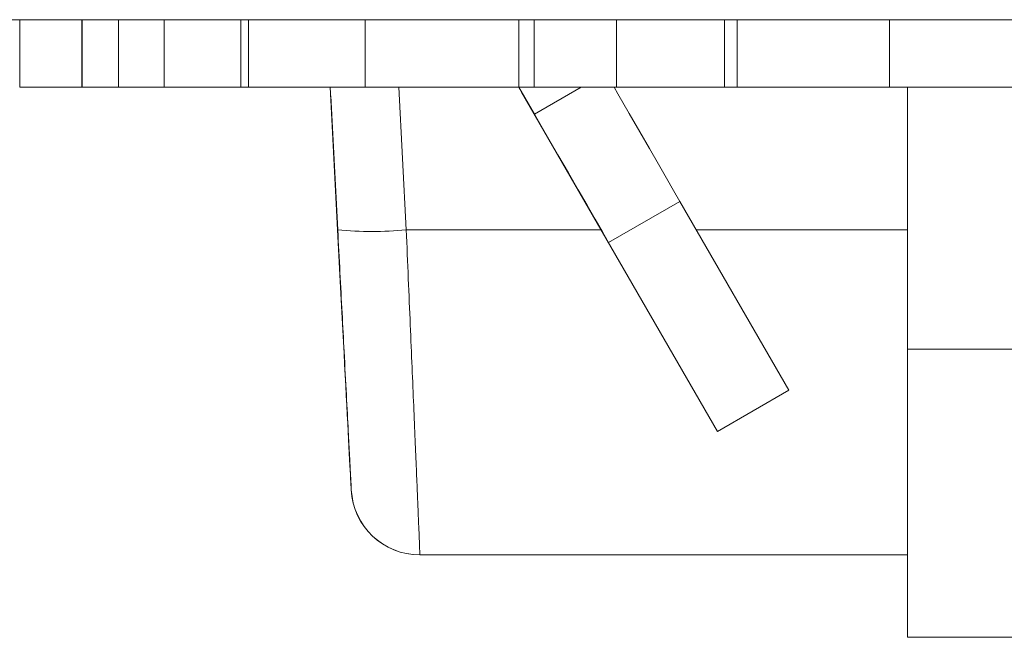
# Model space of a CAD drawing. Units: inches. Extents: x 0 to 46.8, y 0 to 33.1.
# Drawn here: x 18.2 to 18.3, y 4.5 to 4.6 of the extents above; entities that cross this region are included whole.
import ezdxf

# ---------------------------------------------------------------- set-up
doc = ezdxf.new("R2010")
doc.units = ezdxf.units.IN
doc.header["$MEASUREMENT"] = 0

msp = doc.modelspace()

# ---------------------------------------------------------------- linework, layer by layer
at = {"color": 7, "linetype": 'Continuous', "lineweight": 15}
for p, q in [((17.4350054921, 4.5960364334), (18.8244926473, 4.5960376067)), ((18.2086237319, 4.586195213799999), (18.2086236952, 4.5960376067)), ((18.2086620848, 4.586195213799999), (18.2086620481, 4.5960376067)), ((18.2317691879, 4.586195213799999), (18.2317691879, 4.596037020099999)), ((18.3022124474, 4.586195800400001), (18.3022124474, 4.596037020099999)), ((18.3040564294, 4.586195213799999), (18.3040564294, 4.5960376067)), ((18.2447691677, 4.586195213799999), (18.2458577884, 4.565425693699999)), ((18.2692111053, 4.586195213799999), (18.2692154686, 4.586195213799999)), ((18.2745551369, 4.5822681125), (18.2722884664, 4.586195213799999)), ((18.2745152807, 4.586195213799999), (18.2745109174, 4.586195213799999)), ((18.2820820933, 4.586195800400001), (18.2882647552, 4.586195800400001)), ((18.3040564294, 4.586195213799999), (18.3426693934, 4.586195213799999)), ((18.3289136856, 4.586195213799999), (18.3289137223, 4.5480423745)), ((18.3289150789, 4.586195213799999), (18.3289150789, 4.5480423745)), ((18.2458834181, 4.565425693699999), (18.2448618599, 4.584920401799999)), ((18.2726600788, 4.585488288600001), (18.3012188289, 4.5360422465)), ((18.2853574521, 4.563550142), (18.2957497654, 4.569549912699999)), ((18.3289102757, 4.5060422197), (18.3289150789, 4.5480423745)), ((18.3289150789, 4.5480423745), (18.6089638505, 4.5480423745)), ((18.2478490221, 4.5275192516), (18.2478654119, 4.5275192516)), ((18.3289074157, 4.518042347699999), (18.2578517199, 4.518042347699999)), ((18.3289006691, 4.5060422197), (18.3289102757, 4.5060422197)), ((18.3289102757, 4.5060422197), (18.3853878032, 4.5060422197))]:
    msp.add_line(p, q, dxfattribs=at)
at = {"color": 144, "linetype": 'Continuous', "lineweight": 0}
for p, q in [((18.1995716798, 4.586195213799999), (18.1995716798, 4.5960376067)), ((18.2086215686, 4.586195213799999), (18.2086215686, 4.5960376067)), ((18.2086340351, 4.586195213799999), (18.2086340351, 4.5960376067)), ((18.2139618969, 4.586195213799999), (18.2139618602, 4.5960376067)), ((18.2206145467, 4.586195213799999), (18.2206145467, 4.596037020099999)), ((18.2328873249, 4.586195213799999), (18.2328873249, 4.5960376067)), ((18.2499013784, 4.586195213799999), (18.2499013417, 4.5960376067)), ((18.2722574101, 4.5960376067), (18.2722574101, 4.586195213799999)), ((18.2745082775, 4.586195800400001), (18.2745082775, 4.5960381934)), ((18.2745109174, 4.586195213799999), (18.2745109174, 4.5960381934)), ((18.2745152807, 4.586195213799999), (18.2745152807, 4.5960381934)), ((18.2865031622, 4.586195800400001), (18.2865031256, 4.596037020099999)), ((18.3262637062, 4.586195213799999), (18.3262637062, 4.5960376067)), ((18.2086215686, 4.586195213799999), (18.1995716798, 4.586195213799999)), ((18.208611302, 4.586195213799999), (18.2086208719, 4.586195213799999)), ((18.2086340351, 4.586195213799999), (18.2086620848, 4.586195213799999)), ((18.2086620848, 4.586195213799999), (18.2139618969, 4.586195213799999)), ((18.2290699657, 4.586195800400001), (18.2328873249, 4.586195800400001)), ((18.2325829585, 4.586195213799999), (18.2308340153, 4.586195213799999)), ((18.2313423928, 4.586195800400001), (18.2325829585, 4.586195800400001)), ((18.2328873249, 4.586195800400001), (18.2313423928, 4.586195800400001)), ((18.2317691879, 4.586195213799999), (18.232791626, 4.586195213799999)), ((18.2616393061, 4.586195213799999), (18.2616399294, 4.586195213799999)), ((18.2616399294, 4.586195213799999), (18.2692111053, 4.586195213799999)), ((18.2692084653, 4.586195213799999), (18.269210482, 4.586195213799999)), ((18.2692154686, 4.586195213799999), (18.2745152807, 4.586195213799999)), ((18.2745102941, 4.586195213799999), (18.2745082775, 4.586195800400001)), ((18.2745152807, 4.586195213799999), (18.2820820933, 4.586195213799999)), ((18.2820665835, 4.586195800400001), (18.2865031622, 4.586195800400001)), ((18.2865053255, 4.586195800400001), (18.28206944339999, 4.586195800400001)), ((18.2820820933, 4.586195213799999), (18.28208147, 4.586195213799999)), ((18.3032210258, 4.586195800400001), (18.3018214386, 4.586195800400001)), ((18.30400858, 4.586195800400001), (18.3021809144, 4.586195800400001)), ((18.3022124474, 4.586195800400001), (18.3043380262, 4.586195800400001)), ((18.3110368755, 4.586195213799999), (18.3063288565, 4.586195213799999)), ((18.3429988396, 4.586195213799999), (18.3365470474, 4.586195213799999)), ((18.3116198321, 4.5420420172), (18.2957497654, 4.569549912699999)), ((18.284245145, 4.565425693699999), (18.2558708628, 4.565425693699999)), ((18.3289136856, 4.565425693699999), (18.2981292946, 4.565425693699999)), ((18.2853574521, 4.563550142), (18.3012275188, 4.5360416598)), ((18.3012275188, 4.5360416598), (18.3116198321, 4.5420420172)), ((18.3012275188, 4.5360416598), (18.3012188289, 4.5360422465)), ((18.3289006691, 4.5060422197), (18.3289006324, 4.518042347699999)), ((18.328910239, 4.518042347699999), (18.3289074157, 4.518042347699999))]:
    msp.add_line(p, q, dxfattribs=at)
at = {"color": 8, "linetype": 'Continuous', "lineweight": 15}
for p, q in [((18.2558708628, 4.565425693699999), (18.254782462, 4.586195213799999)), ((18.2745551369, 4.5822681125), (18.281357275, 4.586195213799999))]:
    msp.add_line(p, q, dxfattribs=at)
at = {"color": 144, "linetype": 'Continuous', "lineweight": 0, "flags": 128}
for points in [[(18.2957497654, 4.569549912699999), (18.2948274994, 4.571148560899999), (18.2937777449, 4.5729677932), (18.2926027384, 4.5750040897), (18.2913050468, 4.5772527571), (18.2898874565, 4.579709101999999), (18.2883530842, 4.5823678447), (18.2867052299, 4.5852225317), (18.2861435397, 4.586195800400001)], [(18.3289137223, 4.5480423745), (18.328913649, 4.5421898555), (18.3289134656, 4.5365620271), (18.3289131356, 4.531375367099999), (18.3289126956, 4.526829339599999), (18.3289121823, 4.5230981827), (18.3289115957, 4.520326214699999), (18.32891093569999, 4.5186190344), (18.328910239, 4.518042347699999)]]:
    msp.add_lwpolyline(points, dxfattribs=at)
at = {"color": 7, "linetype": 'Continuous', "lineweight": 15, "flags": 128}
for points in [[(18.2853574521, 4.563550142), (18.2844352228, 4.565148203599999), (18.2833854316, 4.5669680226), (18.2822104251, 4.569004318999999), (18.2809127335, 4.5712529864), (18.2794951432, 4.573709331299999), (18.2779607709, 4.576367487299999), (18.2763129166, 4.579222761), (18.2745551369, 4.5822681125)], [(18.3289006691, 4.5060422197), (18.3312996681, 4.506042806399999), (18.3384101693, 4.506042806399999), (18.3499588992, 4.506042806399999), (18.3655020863, 4.506042806399999), (18.3844423642, 4.506042806399999), (18.4060518345, 4.506042806399999), (18.4295001903, 4.506042806399999), (18.4538861753, 4.506042806399999)]]:
    msp.add_lwpolyline(points, dxfattribs=at)
at = {"color": 7, "linetype": 'Continuous', "lineweight": 15}
for centre, radius, start, end in [((18.2508771404, 4.613194695999999), 0.0480293123362343, 264.0320353069, 275.9679646931), ((18.2578353295, 4.528042605299999), 0.0099999999999995, 183.0000467005, 270.0000393779), ((18.2578517041, 4.5280423467), 0.0099999999999884, 183.0000467004, 270.0000388424001)]:
    msp.add_arc(centre, radius, start, end, dxfattribs=at)
at = {"color": 144, "linetype": 'Continuous', "lineweight": 0}
for points, knots in [([(18.20418386044696, 4.586195198808134), (18.20444832342842, 4.586195198969865), (18.20496023554783, 4.586195199282916), (18.20569596226885, 4.586195199590471), (18.20635891040324, 4.586195199642149), (18.20694790238042, 4.586195199521887), (18.20743642203396, 4.586195199199172), (18.20785467918603, 4.586195198825034), (18.20815787370852, 4.586195198287601), (18.2083225118546, 4.586195197706254), (18.2084229462873, 4.586195197132252), (18.20845319262757, 4.586195196494477), (18.20852723001707, 4.58619519573662), (18.2085479251113, 4.586195194758912), (18.20859252517127, 4.586195193706131), (18.20859266502999, 4.586195192944538), (18.20859541520053, 4.586195192574842)], [0, 0, 0, 0, 0.0819996033693886, 0.1587238808249318, 0.2294242900919404, 0.2977193617268111, 0.3607760944827781, 0.4169875438103238, 0.4685455736809007, 0.5166749476257677, 0.5445339798616348, 0.5815093126016294, 0.6283340393799524, 0.6834325460479163, 0.7495060425029738, 0.8124821130235061, 0.8124821130235061, 0.8124821130235061, 0.8124821130235061]), ([(18.2130145878393, 4.586196973749553), (18.21450924060295, 4.586196973749553), (18.21765038705595, 4.586196973749553), (18.22016640370878, 4.586196973749553), (18.22148522331914, 4.586196973749553)], [0, 0, 0, 0, 0.4758303332903047, 1, 1, 1, 1]), ([(18.22061392338447, 4.586196973749553), (18.21984289218366, 4.586196973749553), (18.21794681007557, 4.586196973749557), (18.21544585346632, 4.586196973749557), (18.21396189689591, 4.586196973749553)], [0, 0, 0, 0, 0.4066444156155452, 1, 1, 1, 1]), ([(18.22066239615784, 4.586196973749553), (18.22043315824148, 4.586196973749553), (18.21856953626418, 4.586196973749553), (18.21611473833178, 4.586196973749553), (18.21396189689591, 4.586196973749553)], [0, 0, 0, 0, 0.1230066607683393, 1, 1, 1, 1]), ([(18.22148522331914, 4.586196973749553), (18.22100345757833, 4.586196973749553), (18.21889808445869, 4.586196973749557), (18.21611112523151, 4.586196973749553), (18.21396189689591, 4.586196973749553)], [0, 0, 0, 0, 0.2288267748417228, 1, 1, 1, 1]), ([(18.22069374579568, 4.586196973749553), (18.21946390420235, 4.586196973749553), (18.21749001341673, 4.586196973749553), (18.21492773582868, 4.586196973749553), (18.21396189689591, 4.586196973749553)], [0, 0, 0, 0, 0.6230545287983777, 1, 1, 1, 1]), ([(18.21396189689591, 4.586196973749553), (18.21452925890177, 4.586196973749557), (18.2171207490523, 4.586196973749553), (18.21913769692851, 4.586196973749553), (18.22071306890579, 4.586196973749553)], [0, 0, 0, 0, 0.2189327270807481, 1, 1, 1, 1]), ([(18.21396189689591, 4.586196387089666), (18.21504033752292, 4.586196387089666), (18.21751253892761, 4.586196387089666), (18.2195140040749, 4.586196387089667), (18.22064237638911, 4.586196387089666)], [0, 0, 0, 0, 0.4362268482529106, 1, 1, 1, 1]), ([(18.22061454308319, 4.586195414612014), (18.2208072256051, 4.586195415968663), (18.22117765663123, 4.586195418576809), (18.22203878113532, 4.586195422365793), (18.22311440736087, 4.586195425831082), (18.22442777526326, 4.586195428951862), (18.2259556464852, 4.586195431742001), (18.22770798802125, 4.586195434151577), (18.2296683017651, 4.586195436247078), (18.23104936794459, 4.586195437271776), (18.23176920422883, 4.586195437805867)], [0, 0, 0, 0, 0.1362573959516206, 0.2619540501111444, 0.3796376751609954, 0.4943790325909258, 0.6098662115170694, 0.7298874857748504, 0.8592125479192279, 1, 1, 1, 1]), ([(18.23350070512911, 4.586195183826208), (18.23302863158425, 4.586195182508176), (18.23209362041804, 4.586195179897619), (18.23089473834253, 4.586195175882807), (18.22986196287572, 4.586195171868559), (18.22903434809846, 4.586195167837852), (18.22838184718394, 4.586195163800245), (18.22791865759704, 4.58619515975316), (18.22764325070415, 4.586195155703786), (18.22760624628513, 4.586195153056809), (18.22758750524982, 4.586195151716237)], [0, 0, 0, 0, 0.1281572795931789, 0.2538343627967314, 0.37650562252221, 0.4985336856679132, 0.6213677287324617, 0.7445647449043566, 0.8706337982552842, 1, 1, 1, 1]), ([(18.22758750524982, 4.586195151716248), (18.22760414780664, 4.586195150392307), (18.22763703427507, 4.586195147776134), (18.22794679021049, 4.586195144102624), (18.22842843073699, 4.586195140665233), (18.22911761204562, 4.58619513750425), (18.23000126710297, 4.586195134599583), (18.23107950135809, 4.586195131966643), (18.23235988021585, 4.586195129603976), (18.23381121155016, 4.586195127517675), (18.23541519146325, 4.586195125777968), (18.23715521584182, 4.586195124496877), (18.23899709433061, 4.586195123640678), (18.24096531315031, 4.586195123284138), (18.24304190277308, 4.586195123363757), (18.24523133956376, 4.586195123922176), (18.24753022400246, 4.586195124930192), (18.24909986680254, 4.586195125935795), (18.2499013650723, 4.586195126449281)], [0, 0, 0, 0, 0.0624160261588176, 0.1233369785373305, 0.1832651398530967, 0.2431724430697108, 0.3028983539197478, 0.3637735975039136, 0.4256053049523807, 0.4896590425101812, 0.5537845767921125, 0.6162215328110785, 0.6778544713083399, 0.7395168974879394, 0.8020965355763703, 0.8658658412779686, 0.9315077951965092, 1, 1, 1, 1]), ([(18.23288732761386, 4.586195155294943), (18.23291445523034, 4.586195153933369), (18.23296829847634, 4.586195151230902), (18.23340720830387, 4.586195147499299), (18.23413607940366, 4.586195144120986), (18.23514103803645, 4.586195141133129), (18.23637860384689, 4.586195138574326), (18.23782562493919, 4.586195136503194), (18.23950209670532, 4.586195135051715), (18.24135094071583, 4.586195134132738), (18.24334595521253, 4.586195133779638), (18.24545369333352, 4.58619513399188), (18.24765496700046, 4.586195134712061), (18.24916130943131, 4.586195135667888), (18.24992441157331, 4.586195136152106)], [0, 0, 0, 0, 0.0847480911683113, 0.1682091135201423, 0.2515337461917407, 0.3360976789571462, 0.4201067143580375, 0.5023404324256238, 0.5839950157436639, 0.6662919038856834, 0.7490924176702081, 0.8310167360777739, 0.9143943050264716, 1, 1, 1, 1]), ([(18.26634065450433, 4.586195206338473), (18.26579308662344, 4.586195207009822), (18.26471619803657, 4.586195208330143), (18.26290474764469, 4.586195209722631), (18.26100650733957, 4.586195210697198), (18.25898628558833, 4.586195211142575), (18.25686556098407, 4.586195211129109), (18.2546345765502, 4.586195210599655), (18.25230142737583, 4.586195209651097), (18.25070592919795, 4.586195208617684), (18.24989619497035, 4.586195208093213)], [0, 0, 0, 0, 0.1284975211375018, 0.2527129855154376, 0.3748191325670456, 0.4964364263727325, 0.6179105567458546, 0.7412876173092992, 0.8687004007446114, 1, 1, 1, 1]), ([(18.24992441157331, 4.586195136152113), (18.25068755250635, 4.586195136716942), (18.25219397150964, 4.586195137831893), (18.25439820714703, 4.586195140145173), (18.25651156564977, 4.586195142825495), (18.25850843545594, 4.586195145930302), (18.26035784466032, 4.586195149381566), (18.26202201519374, 4.586195153152813), (18.26348110933055, 4.586195157198977), (18.26471946831187, 4.586195161463494), (18.26570777148782, 4.586195165831938), (18.26643957820422, 4.586195170208018), (18.26687692515853, 4.586195174542934), (18.26693056346912, 4.586195177319173), (18.26695758783387, 4.586195178717916)], [0, 0, 0, 0, 0.0855901932054394, 0.1689526638626463, 0.2512834747356189, 0.334068994723729, 0.4163509802675647, 0.4976551240119916, 0.5801655058492061, 0.6641593286105107, 0.7485118023877227, 0.8318213463536899, 0.9152672553019868, 1, 1, 1, 1]), ([(18.27225740198271, 4.586195182426348), (18.2722383648746, 4.586195183733733), (18.27220067467225, 4.586195186322128), (18.27192505653875, 4.58619518998542), (18.27146320289692, 4.586195193390235), (18.27080946588741, 4.586195196515963), (18.26997378323577, 4.586195199388003), (18.26895510406938, 4.586195202000058), (18.26774358744588, 4.58619520434332), (18.26681204650604, 4.586195205668097), (18.26634065450433, 4.586195206338481)], [0, 0, 0, 0, 0.1289191318119576, 0.2552377249249048, 0.3786785959785518, 0.5010878871851202, 0.6227136794297731, 0.7462407949383776, 0.8715890472316662, 1, 1, 1, 1]), ([(18.28826475520962, 4.586195800429773), (18.28592228650387, 4.586195800429778), (18.2818764778457, 4.586195800429778), (18.2770842995694, 4.586195800429773), (18.27539880563551, 4.586195800429778), (18.27474187809371, 4.586195800429773)], [0, 0, 0, 0, 0.4562922680554768, 0.7880878853224264, 1, 1, 1, 1]), ([(18.30182144490566, 4.586195747514858), (18.30111480821726, 4.58619574700062), (18.29970506694226, 4.586195745974716), (18.29761385916397, 4.586195744059667), (18.29555346840895, 4.586195741923468), (18.29356005275253, 4.586195739486782), (18.29165777488343, 4.586195736887902), (18.28987717856914, 4.586195734213876), (18.28826018558087, 4.5861957314185), (18.28677670959887, 4.586195728556844), (18.28542398090734, 4.586195725549431), (18.28418811389654, 4.586195722361883), (18.28304376165313, 4.586195718988939), (18.28239500645998, 4.586195716636824), (18.28206659662526, 4.586195715446147)], [0, 0, 0, 0, 0.09126880443431801, 0.1820814045527764, 0.2719096545272025, 0.3620494585053547, 0.4500663484251203, 0.5339764739707139, 0.6136024537413285, 0.6901976142648883, 0.7654128769004148, 0.8414365506928771, 0.9197327486057758, 1, 1, 1, 1]), ([(18.28206944319358, 4.586195670494393), (18.28233249749319, 4.586195669969288), (18.282857732982, 4.586195668920816), (18.28373571527467, 4.586195667536948), (18.28468273686586, 4.586195666327682), (18.28569510342892, 4.586195665292972), (18.28675960016961, 4.586195664382314), (18.28791258297312, 4.586195663699223), (18.28911688277455, 4.5861956631352), (18.2903866329055, 4.586195662755631), (18.29170870696742, 4.586195662538682), (18.29308124277657, 4.586195662514174), (18.29449827765297, 4.586195662656606), (18.29596147546108, 4.58619566300141), (18.29747372312341, 4.586195663513363), (18.299031106946, 4.586195664233898), (18.30063309617935, 4.586195665073869), (18.30171586686712, 4.586195665802665), (18.30226432321182, 4.586195666171818)], [0, 0, 0, 0, 0.0596333961362442, 0.1190688615049866, 0.1781965462156643, 0.2369566475521722, 0.2959319880757995, 0.3558557687429079, 0.416473305117144, 0.4777415997317922, 0.539902990453599, 0.6025375151243973, 0.6654223850767722, 0.7297652560446437, 0.7948287708416086, 0.8618265399701577, 0.9300109324340654, 1, 1, 1, 1]), ([(18.30218090014964, 4.586195675801459), (18.301398751649, 4.586195675303816), (18.29986162228921, 4.586195674325817), (18.29761466319005, 4.586195673445012), (18.29547545077545, 4.586195673061247), (18.29344406070582, 4.586195673180411), (18.29152420382201, 4.586195673819732), (18.28972828295289, 4.586195675001667), (18.28802056986032, 4.586195676632137), (18.28701654655102, 4.586195678110501), (18.28650533816968, 4.586195678863227)], [0, 0, 0, 0, 0.1299810785766261, 0.2554473120268531, 0.3772983447181227, 0.4984417785420323, 0.6193721253366313, 0.7418565019578162, 0.8685636891457509, 1, 1, 1, 1]), ([(18.30632885477655, 4.586195187016716), (18.30670412744701, 4.586195186058272), (18.30743425945304, 4.586195184193519), (18.30868982104069, 4.586195181805162), (18.31000595798807, 4.586195179784871), (18.31144206755227, 4.58619517825162), (18.31295519339594, 4.586195177094469), (18.31455372887079, 4.586195176270937), (18.31624599487209, 4.586195175796165), (18.31803207311284, 4.586195175643899), (18.31992695837072, 4.586195175885416), (18.32193524288007, 4.586195176516545), (18.32406077550095, 4.586195177514506), (18.32551768857079, 4.586195178462299), (18.32626370178068, 4.586195178947618)], [0, 0, 0, 0, 0.0933698567361904, 0.1816607660710016, 0.2658742270426228, 0.3463547840343089, 0.4245998617178843, 0.5019031838373735, 0.579992090987349, 0.6584434305294279, 0.7386722364878282, 0.8218941484362471, 0.9088007920466092, 1, 1, 1, 1]), ([(18.31222636506972, 4.586195213769886), (18.31194685501306, 4.586195213769886), (18.31054632836673, 4.586195213769886), (18.30954925649949, 4.586195213769886), (18.30875117521541, 4.586195213769886)], [0, 0, 0, 0, 0.199574965171417, 1, 1, 1, 1]), ([(18.30935563412717, 4.586195215758447), (18.30954953405531, 4.586195217176642), (18.3099227290003, 4.586195219906214), (18.31070265327888, 4.586195223866928), (18.31158105797278, 4.586195227514379), (18.31262062758966, 4.586195230868368), (18.31379852289616, 4.586195234022123), (18.3151591105476, 4.586195237005878), (18.31668490946606, 4.586195239887296), (18.3183680366092, 4.586195242591144), (18.32015043554233, 4.586195245133089), (18.3220166258374, 4.58619524729888), (18.32392082467041, 4.586195249212762), (18.32520880118023, 4.58619525015455), (18.32585692673084, 4.586195250628469)], [0, 0, 0, 0, 0.0962401251801503, 0.1852312611286974, 0.2675005230774349, 0.3444003817777795, 0.4195948685557288, 0.4968906265927863, 0.5766379188385204, 0.6602678524196353, 0.7453866150876329, 0.8300403273864516, 0.9144742116388112, 1, 1, 1, 1]), ([(18.32692556566081, 4.586195189089636), (18.32639657998415, 4.586195188744715), (18.32534697092647, 4.586195188060329), (18.32378382894825, 4.586195187347499), (18.32224600461058, 4.586195186875306), (18.32073986322957, 4.586195186638301), (18.31929597402731, 4.586195186619478), (18.31795879810668, 4.586195186875285), (18.31672901587568, 4.58619518732973), (18.31557959159121, 4.586195188026308), (18.31446466770154, 4.586195189079637), (18.313358632686, 4.586195190590188), (18.31217269231898, 4.586195192460665), (18.31143033272309, 4.586195193971743), (18.31103688929678, 4.586195194772597)], [0, 0, 0, 0, 0.0825922633314283, 0.1638788940984892, 0.2456587396294926, 0.3277256953541195, 0.4086099609103159, 0.4857490859539235, 0.5591690561972813, 0.6302684758575491, 0.7053060284320675, 0.7920649660966042, 0.8897964374100943, 1, 1, 1, 1]), ([(18.32585692673084, 4.586195250628472), (18.32638588357732, 4.586195250973258), (18.32743152005511, 4.586195251654833), (18.32897205540612, 4.586195252360196), (18.33045150241535, 4.586195252792574), (18.33188077618755, 4.58619525297442), (18.33324115087998, 4.586195252842328), (18.33456060191719, 4.58619525249784), (18.33580558723275, 4.586195251825882), (18.33658419800977, 4.586195251196678), (18.33697754937485, 4.586195250878808)], [0, 0, 0, 0, 0.1310919762569368, 0.2591412763281483, 0.3841617634833907, 0.5059919524977711, 0.6290980893898565, 0.75066912342372, 0.8740389376151197, 1, 1, 1, 1]), ([(18.34266939085532, 4.586195228974313), (18.34264347905688, 4.586195227917169), (18.34259252455031, 4.58619522583834), (18.34235455065285, 4.586195222684135), (18.34197932991633, 4.586195219577362), (18.34145190049976, 4.586195216529097), (18.34081313930763, 4.586195213532373), (18.34003063081516, 4.586195210583872), (18.33909703519944, 4.586195207689529), (18.33805567811848, 4.586195204858981), (18.33689651004719, 4.586195202178939), (18.33567699787626, 4.586195199655061), (18.33437967060529, 4.586195197350508), (18.33301475868607, 4.586195195265508), (18.33158447045538, 4.586195193384556), (18.33008835299166, 4.586195191743262), (18.3285293556536, 4.586195190261073), (18.32746660713244, 4.586195189484808), (18.32692556566081, 4.586195189089619)], [0, 0, 0, 0, 0.0683846151037638, 0.1344755875434463, 0.1983910577839493, 0.2607534774484828, 0.3218292228076468, 0.3830372384795237, 0.4446531231064215, 0.5073980112040024, 0.5698252379730236, 0.6307776406313148, 0.6909286865237128, 0.7509451326917304, 0.8110494767293251, 0.872330852546986, 0.9350040935893964, 1, 1, 1, 1]), ([(18.33697754937485, 4.586195250878802), (18.33725924277538, 4.586195250606953), (18.33782932156404, 4.586195250056793), (18.33859107543076, 4.586195248957397), (18.33932044057417, 4.586195247708597), (18.33998423611989, 4.586195246220623), (18.34059310330324, 4.586195244522933), (18.34116287547658, 4.586195242644263), (18.34167573670364, 4.586195240555132), (18.3419643052456, 4.586195239051992), (18.34211276973453, 4.586195238278647)], [0, 0, 0, 0, 0.1099838451118851, 0.2225804973639006, 0.3384998709624313, 0.4587085654776356, 0.5855353464579892, 0.7175177429458791, 0.8546668197510285, 1, 1, 1, 1]), ([(18.34719441111587, 4.586195800429778), (18.34619981551326, 4.586195800429778), (18.34491631723882, 4.586195800429778), (18.3430822284903, 4.586195800429778), (18.34266939338926, 4.586195800429778)], [0, 0, 0, 0, 0.7749099647560164, 1, 1, 1, 1])]:
    msp.add_open_spline(points, degree=3, knots=knots, dxfattribs=at)
at = {"color": 7, "linetype": 'Continuous', "lineweight": 15}
for points, knots in [([(18.21525273198407, 4.586196387089666), (18.21640958417653, 4.586196387089666), (18.21835709751353, 4.586196387089664), (18.21996225398276, 4.586196387089666), (18.22061392338447, 4.586196387089666)], [0, 0, 0, 0, 0.5940150295673448, 1, 1, 1, 1]), ([(18.23376471721202, 4.586195685201396), (18.23339143078239, 4.586195684013282), (18.2326473426294, 4.586195681644959), (18.23171535606048, 4.586195677976608), (18.23090637675363, 4.586195674252826), (18.23025980157713, 4.586195670449494), (18.22973629773871, 4.58619566657937), (18.22935761974017, 4.586195662632313), (18.2291356547622, 4.586195658617598), (18.22909214258638, 4.586195655956193), (18.22906995988843, 4.586195654599399)], [0, 0, 0, 0, 0.1185218400132609, 0.2362547631617398, 0.3561744339909325, 0.4772496548985548, 0.6015398708217035, 0.7296183821680378, 0.8621582661414352, 1, 1, 1, 1]), ([(18.2499204682752, 4.586195198422907), (18.24935184055223, 4.586195198001665), (18.24822542631122, 4.586195197167215), (18.24656855642372, 4.586195195587422), (18.24496893173987, 4.586195193766756), (18.24342592494385, 4.586195191720691), (18.24195167902322, 4.586195189390708), (18.24053808472102, 4.586195186831914), (18.23918052532191, 4.586195184028781), (18.23791007583544, 4.586195181004715), (18.23672883175808, 4.5861951778687), (18.23571271916301, 4.586195174660462), (18.23482846043786, 4.586195171461048), (18.23410893677459, 4.586195168236638), (18.23356966449677, 4.586195165002318), (18.23317915204086, 4.586195161758024), (18.23293511334758, 4.586195158498132), (18.23290342875665, 4.586195156374237), (18.23288732761386, 4.586195155294939)], [0, 0, 0, 0, 0.0634270315345142, 0.1256447913081741, 0.1863589330822463, 0.2470268322497311, 0.3076308906132906, 0.3690502512877319, 0.4318747863359633, 0.4969526001366244, 0.5620304139372854, 0.6252067205902107, 0.6872313054218765, 0.7482316862243099, 0.8097297796072371, 0.871726272886066, 0.9348152040139254, 1, 1, 1, 1]), ([(18.24989619497035, 4.586195208093217), (18.2490864454611, 4.586195207505005), (18.24749872456628, 4.58619520635167), (18.24517354898049, 4.586195204092691), (18.24295406622116, 4.586195201556884), (18.24083177794925, 4.586195198701649), (18.23883387123407, 4.586195195456663), (18.23693123575564, 4.5861951919155), (18.23512909155412, 4.586195188030993), (18.23404896756312, 4.58619518524192), (18.23350070512911, 4.586195183826208)], [0, 0, 0, 0, 0.1317514273024136, 0.2583323505141567, 0.3821339760925468, 0.5038043916000858, 0.6246929865409303, 0.7468705897275748, 0.8715135042348192, 1, 1, 1, 1]), ([(18.2499013650723, 4.586195126449256), (18.25070678539594, 4.586195127040637), (18.25228424178976, 4.586195128198886), (18.25459116826518, 4.586195130354718), (18.25678440884104, 4.586195132811131), (18.25886354585672, 4.586195135593401), (18.26084001008119, 4.586195138657497), (18.26269229166304, 4.58619514204692), (18.26443341524196, 4.586195145728418), (18.2660373745212, 4.586195149672617), (18.26748822428912, 4.586195153754391), (18.26876821592736, 4.586195157877222), (18.26984601675826, 4.586195161992429), (18.27072922861532, 4.586195166111796), (18.27141794917191, 4.586195170220075), (18.27189911255145, 4.586195174319383), (18.27220837625683, 4.586195178418463), (18.27224092854265, 4.586195181079622), (18.27225740198271, 4.58619518242633)], [0, 0, 0, 0, 0.0687422616054846, 0.1346351922242741, 0.1983241870671432, 0.2608250125604223, 0.3227135881590235, 0.3845545346076178, 0.4469128577247585, 0.510957632514831, 0.5749307010013363, 0.6366845377960892, 0.6974831152940589, 0.7571338075238493, 0.8169656636752588, 0.8768183516571948, 0.9376625803840029, 1, 1, 1, 1]), ([(18.26695758783387, 4.58619517871791), (18.26694134583735, 4.586195179774965), (18.26690938406777, 4.586195181855093), (18.26666503347547, 4.586195184779309), (18.26627384918388, 4.586195187485862), (18.26573530127724, 4.586195189980437), (18.26501229160944, 4.58619519220509), (18.26414443637649, 4.586195194214644), (18.26312384019661, 4.586195196006376), (18.26195638641796, 4.586195197543887), (18.26068433744476, 4.586195198811609), (18.25932709126301, 4.58619519974845), (18.25791119610144, 4.586195200369733), (18.2564324889412, 4.586195200651477), (18.25488955389421, 4.58619520059624), (18.25328759423316, 4.586195200202615), (18.25162356846684, 4.5861951995053), (18.25049309576795, 4.586195198786839), (18.2499204682752, 4.586195198422915)], [0, 0, 0, 0, 0.0651638090496869, 0.1282324280270787, 0.1902089608773899, 0.2516872542969321, 0.3126679953798239, 0.3744428966669578, 0.437598863037937, 0.5023592140047417, 0.5674160753130641, 0.6302203833359565, 0.6916199693958345, 0.7526007104787356, 0.8128346422804285, 0.8739563721591574, 0.9361541002652052, 1, 1, 1, 1]), ([(18.27450827745895, 4.586195800429778), (18.27578106533645, 4.586195800429778), (18.27894843648112, 4.586195800429773), (18.28370710368407, 4.586195800429778), (18.28681101343652, 4.586195800429778), (18.28760289285551, 4.586195800429778)], [0, 0, 0, 0, 0.3335159127966926, 0.8299644403881593, 1, 1, 1, 1]), ([(18.28650314744851, 4.586195713458129), (18.28698952064986, 4.586195714897462), (18.28794686371991, 4.586195717730544), (18.28960932776121, 4.586195721680237), (18.29138102123337, 4.586195725308947), (18.2932922249545, 4.586195728587518), (18.29534025817732, 4.586195731513522), (18.297517043652, 4.586195734084209), (18.29982226848781, 4.586195736338394), (18.3014026663432, 4.586195737500979), (18.30221244670594, 4.586195738096676)], [0, 0, 0, 0, 0.1283242377690994, 0.2525844750621374, 0.3735064833109056, 0.4933644513855743, 0.6146085973434297, 0.7384702442356731, 0.8659947178700248, 1, 1, 1, 1]), ([(18.28760289285551, 4.586195800429778), (18.29028196794996, 4.586195800429778), (18.29500615015482, 4.586195800429778), (18.30042719714955, 4.586195800429773), (18.30248019291646, 4.586195800429773), (18.30322102576683, 4.586195800429778)], [0, 0, 0, 0, 0.4557159002739803, 0.8035926096327626, 1, 1, 1, 1]), ([(18.30400858392235, 4.58619595798073), (18.3039826721239, 4.586195956923586), (18.30393171761732, 4.586195954844755), (18.30369374371987, 4.586195951690551), (18.30331852298335, 4.586195948583778), (18.30279109356678, 4.586195945535514), (18.30215233237466, 4.586195942538789), (18.30136982388219, 4.586195939590289), (18.30043622826646, 4.586195936695947), (18.29939487118551, 4.586195933865397), (18.29823570311421, 4.586195931185354), (18.29701619094328, 4.586195928661478), (18.29571886367231, 4.586195926356924), (18.29435395175311, 4.586195924271925), (18.29292366352241, 4.586195922390972), (18.29142754605869, 4.586195920749676), (18.28986854872063, 4.586195919267488), (18.28880580019947, 4.586195918491226), (18.28826475872784, 4.586195918096033)], [0, 0, 0, 0, 0.068384615103765, 0.1344755875434464, 0.1983910577839524, 0.2607534774484825, 0.321829222807647, 0.3830372384795251, 0.4446531231064211, 0.5073980112040058, 0.569825237973023, 0.6307776406313145, 0.6909286865237099, 0.7509451326917278, 0.8110494767293248, 0.8723308525469846, 0.9350040935893964, 1, 1, 1, 1]), ([(18.30875118659624, 4.586195233030301), (18.3083779001666, 4.586195231842184), (18.30763381201361, 4.586195229473862), (18.30670182544469, 4.586195225805511), (18.30589284613784, 4.586195222081728), (18.30524627096134, 4.586195218278399), (18.30472276712293, 4.586195214408273), (18.30434408912438, 4.586195210461219), (18.30412212414641, 4.586195206446503), (18.30407861197059, 4.586195203785096), (18.30405642927265, 4.586195202428302)], [0, 0, 0, 0, 0.1185218400132595, 0.2362547631617603, 0.3561744339909289, 0.4772496548985555, 0.6015398708216982, 0.7296183821680393, 0.862158266141437, 1, 1, 1, 1]), ([(18.32626370178068, 4.586195178947607), (18.32709286675985, 4.586195179553028), (18.32871032742371, 4.586195180734031), (18.3310647286599, 4.586195182947644), (18.33328141777521, 4.586195185442208), (18.33536026952912, 4.586195188227304), (18.33729619087604, 4.586195191329302), (18.33909303154491, 4.586195194722177), (18.34076024221766, 4.586195198401347), (18.34224527952996, 4.586195202352621), (18.34358215433577, 4.586195206407604), (18.3447617981404, 4.5861952104863), (18.34574792924548, 4.586195214555544), (18.34655005804064, 4.586195218600287), (18.34719783286524, 4.586195222618893), (18.34764923114382, 4.586195226614985), (18.34790933571412, 4.586195230582081), (18.347949068467, 4.586195233172137), (18.3479690913605, 4.586195234477366)], [0, 0, 0, 0, 0.0715786576891359, 0.139629224692848, 0.2047966973966591, 0.2681349633966809, 0.3298137469867281, 0.3913013977745587, 0.4534335150970498, 0.5165516903197683, 0.5796312707049236, 0.64111892149275, 0.7012940466987726, 0.7608103356761305, 0.8199317217781441, 0.8789195754993822, 0.9389828222504452, 1, 1, 1, 1]), ([(18.24784903456275, 4.527519238888213), (18.24784840001539, 4.527520192161618), (18.24779672312283, 4.528495010637898), (18.24759844133019, 4.532257635260914), (18.24745210425077, 4.535040309909459), (18.24690283796514, 4.545496514658796), (18.2463861184395, 4.555345998895885), (18.24585778653964, 4.56542587228109)], [0, 0, 0, 0, 0.2500000000000098, 0.2500000000000098, 0.5000000000000197, 0.5000000000000197, 1, 1, 1, 1]), ([(18.24786540919663, 4.527518980307241), (18.24786403869884, 4.527547674945421), (18.24786131122548, 4.527604781102056), (18.24783791866003, 4.528058653368574), (18.2478002962151, 4.528783913874851), (18.24773185109436, 4.530099263022086), (18.24761428450274, 4.532353577029297), (18.24741435849553, 4.536181003377211), (18.24715029873259, 4.541231203278438), (18.24684030847863, 4.547155276654414), (18.24652263645561, 4.553223091821299), (18.24620885301483, 4.559214360236481), (18.24599239964517, 4.563345361878445), (18.2458834076985, 4.565425467683204)], [0, 0, 0, 0, 0.0569500197666266, 0.1133381340639521, 0.1695810439486085, 0.2260986623191192, 0.3324439072660338, 0.4394382929716265, 0.565600549710941, 0.6922876347553001, 0.7950935522504198, 0.8968223379370495, 1, 1, 1, 1]), ([(18.25785171089682, 4.518042346735153), (18.25785042277707, 4.518081614182886), (18.2578477803233, 4.518162167574514), (18.25782261616535, 4.518830127213679), (18.25777831802395, 4.519966037828547), (18.25771051236142, 4.521665326318256), (18.25761720762221, 4.523962307073335), (18.25749621292198, 4.526899544148248), (18.25734604107099, 4.530505171642432), (18.25716600503255, 4.534792045365451), (18.2569564097821, 4.53975460769896), (18.25671844835088, 4.545369614184084), (18.25645456285702, 4.551591090744384), (18.2561688856496, 4.558332024447242), (18.25597117631087, 4.563037653925422), (18.25587085164276, 4.565425455728954)], [0, 0, 0, 0, 0.0590741502091394, 0.1211849364268684, 0.1862439641362494, 0.2542177744293103, 0.3251430541811399, 0.3990471662590639, 0.4759308269261844, 0.5557962262068336, 0.6386305354763095, 0.7244577721350425, 0.8133455890249145, 0.9052849908327208, 1, 1, 1, 1])]:
    msp.add_open_spline(points, degree=3, knots=knots, dxfattribs=at)

doc.saveas('drawing.dxf')
